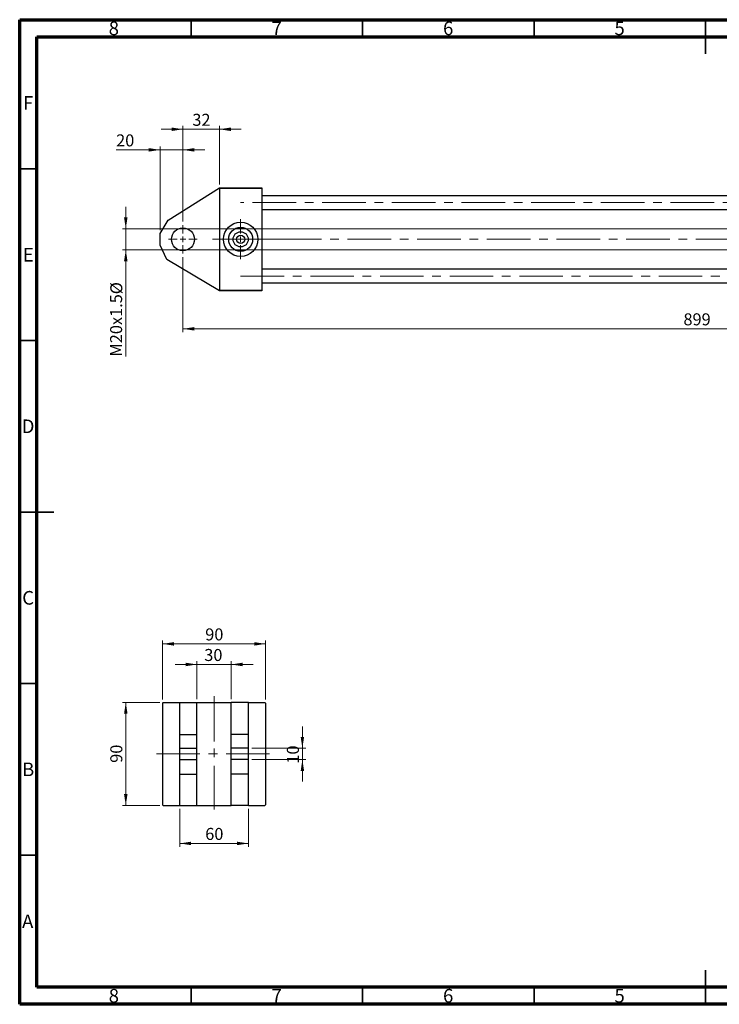
# Model space of a CAD drawing. Units: millimetres. Extents: x 15 to 418, y 5 to 292.
# Drawn here: x 15 to 219, y 5 to 292 of the extents above; entities that cross this region are included whole.
import ezdxf

# ---------------------------------------------------------------- set-up
doc = ezdxf.new("R2010")
doc.units = ezdxf.units.MM
doc.linetypes.add('CENTERX2', pattern=[20.32, 12.7, -2.54, 2.54, -2.54])
doc.styles.add('SLDTEXTSTYLE0', font='TXT', dxfattribs={"width": 0.75})
doc.dimstyles.new('SLDDIMSTYLE0', dxfattribs={"dimtxt": 3.5, "dimasz": 3.302, "dimexe": 0, "dimexo": 0.0625, "dimgap": 0.875, "dimtad": 1, "dimdec": 0, "dimlfac": 3, "dimrnd": 1e-09, "dimzin": 12, "dimdsep": 46, "dimtxsty": 'SLDTEXTSTYLE0', "dimsah": 1, "dimcen": 0.09, "dimadec": 0, "dimazin": 3, "dimtfac": 1, "dimtofl": 0, "dimtmove": 0, "dimatfit": 3, "dimfxl": 1, "dimfrac": 2, "dimtolj": 1, "dimtzin": 12, "dimarcsym": 0})
doc.dimstyles.new('SLDDIMSTYLE1', dxfattribs={"dimtxt": 3.5, "dimasz": 3.302, "dimexe": 0, "dimexo": 0.0625, "dimgap": 0.875, "dimtad": 1, "dimdec": 0, "dimlfac": 3, "dimrnd": 1e-09, "dimzin": 12, "dimdsep": 46, "dimtxsty": 'SLDTEXTSTYLE0', "dimsah": 1, "dimcen": 0.09, "dimadec": 0, "dimazin": 3, "dimtfac": 1, "dimtdec": 0, "dimtmove": 0, "dimatfit": 0, "dimfxl": 1, "dimfrac": 2, "dimtolj": 1, "dimtzin": 12, "dimarcsym": 0})
doc.dimstyles.new('SLDDIMSTYLE2', dxfattribs={"dimtxt": 3.5, "dimasz": 3.302, "dimexe": 0, "dimexo": 0.0625, "dimgap": 0.875, "dimtad": 1, "dimdec": 0, "dimlfac": 3, "dimrnd": 1e-09, "dimzin": 12, "dimdsep": 46, "dimtxsty": 'SLDTEXTSTYLE0', "dimsah": 1, "dimcen": 0.09, "dimadec": 0, "dimazin": 3, "dimtfac": 1, "dimtdec": 0, "dimtofl": 0, "dimtmove": 0, "dimatfit": 3, "dimfxl": 1, "dimfrac": 2, "dimtolj": 1, "dimtzin": 12, "dimarcsym": 0})

# ---------------------------------------------------------------- blocks, each defined once
blk = doc.blocks.new('_D')
at = {"color": 7, "linetype": 'Continuous', "lineweight": 0}
for p, q in [((362.27, 228.64), (362.27, 200.89)), ((62.61, 222.81), (62.61, 200.89)), ((62.61, 201.89), (362.27, 201.89))]:
    blk.add_line(p, q, dxfattribs=at)
at = {"color": 7, "linetype": 'Continuous', "lineweight": 18}
for points in [[(62.61, 201.89), (65.91, 201.39), (65.91, 202.4)], [(362.27, 201.89), (358.97, 202.4), (358.97, 201.39)]]:
    blk.add_solid(points, dxfattribs=at)
at = {"color": 7, "linetype": 'Continuous', "lineweight": 18, "insert": (208.56, 206.41), "char_height": 3.5, "attachment_point": 1, "style": 'SLDTEXTSTYLE0'}
blk.add_mtext('899', dxfattribs=at)
blk = doc.blocks.new('_D_1')
at = {"color": 7, "linetype": 'Continuous', "lineweight": 0}
for p, q in [((55.94, 254.06), (43.12, 254.06)), ((55.94, 230.64), (55.94, 255.06)), ((62.61, 254.06), (55.94, 254.06)), ((62.61, 233.14), (62.61, 255.06)), ((62.61, 254.06), (68.96, 254.06))]:
    blk.add_line(p, q, dxfattribs=at)
at = {"color": 7, "linetype": 'Continuous', "lineweight": 18}
for points in [[(55.94, 254.06), (52.64, 254.57), (52.64, 253.55)], [(62.61, 254.06), (65.91, 253.55), (65.91, 254.57)]]:
    blk.add_solid(points, dxfattribs=at)
at = {"color": 7, "linetype": 'Continuous', "lineweight": 18, "insert": (43.12, 258.57), "char_height": 3.5, "attachment_point": 1, "style": 'SLDTEXTSTYLE0'}
blk.add_mtext('20', dxfattribs=at)
blk = doc.blocks.new('_D_2')
at = {"color": 7, "linetype": 'Continuous', "lineweight": 0}
for p, q in [((62.61, 260.06), (56.26, 260.06)), ((62.61, 233.14), (62.61, 261.06)), ((62.61, 260.06), (73.27, 260.06)), ((73.27, 243.98), (73.27, 261.06)), ((73.27, 260.06), (79.62, 260.06))]:
    blk.add_line(p, q, dxfattribs=at)
at = {"color": 7, "linetype": 'Continuous', "lineweight": 18}
for points in [[(62.61, 260.06), (59.3, 260.57), (59.3, 259.55)], [(73.27, 260.06), (76.58, 259.55), (76.58, 260.57)]]:
    blk.add_solid(points, dxfattribs=at)
at = {"color": 7, "linetype": 'Continuous', "lineweight": 18, "insert": (65.35, 264.57), "char_height": 3.5, "attachment_point": 1, "style": 'SLDTEXTSTYLE0'}
blk.add_mtext('32', dxfattribs=at)
blk = doc.blocks.new('_D_5')
at = {"color": 7, "linetype": 'Continuous', "lineweight": 0}
for p, q in [((45.94, 231.06), (45.94, 237.41)), ((349.61, 231.06), (44.94, 231.06)), ((45.94, 224.89), (45.94, 231.06)), ((349.61, 224.89), (44.94, 224.89)), ((45.94, 224.89), (45.94, 193.81))]:
    blk.add_line(p, q, dxfattribs=at)
at = {"color": 7, "linetype": 'Continuous', "lineweight": 18}
for points in [[(45.94, 231.06), (46.45, 234.36), (45.43, 234.36)], [(45.94, 224.89), (45.43, 221.59), (46.45, 221.59)]]:
    blk.add_solid(points, dxfattribs=at)
at = {"color": 7, "linetype": 'Continuous', "lineweight": 18, "char_height": 3.5, "attachment_point": 1, "rotation": 90, "style": 'SLDTEXTSTYLE0'}
for s, insert in [('%%c', (41.43, 211.97)), ('M20x1.5', (41.37, 193.81))]:
    blk.add_mtext(s, dxfattribs=dict(at, insert=insert))
blk = doc.blocks.new('SW_CENTERMARKSYMBOL_0')
at = {"color": 0, "linetype": 'Continuous', "lineweight": 18}
for p, q in [((0, 1.67), (0, 4.17)), ((-1.67, 0), (-4.17, 0)), ((0, 0), (-0.83, 0)), ((0, 0), (0, 0.83)), ((0, 0), (0, -0.83)), ((0, 0), (0.83, 0)), ((1.67, 0), (4.17, 0)), ((0, -1.67), (0, -4.17))]:
    blk.add_line(p, q, dxfattribs=at)
blk = doc.blocks.new('SW_CENTERMARKSYMBOL_1')
at = {"color": 0, "linetype": 'Continuous', "lineweight": 18}
for p, q in [((0, 1.67), (0, 5.83)), ((-1.67, 0), (-5.83, 0)), ((0, 0), (-0.83, 0)), ((0, 0), (0, 0.83)), ((0, 0), (0, -0.83)), ((0, 0), (0.83, 0)), ((1.67, 0), (5.83, 0)), ((0, -1.67), (0, -5.83))]:
    blk.add_line(p, q, dxfattribs=at)
blk = doc.blocks.new('_D_6')
at = {"color": 7, "linetype": 'Continuous', "lineweight": 0}
for p, q in [((66.69, 104.06), (60.34, 104.06)), ((66.69, 93.98), (66.69, 105.06)), ((66.69, 104.06), (76.69, 104.06)), ((76.69, 93.98), (76.69, 105.06)), ((76.69, 104.06), (83.04, 104.06))]:
    blk.add_line(p, q, dxfattribs=at)
at = {"color": 7, "linetype": 'Continuous', "lineweight": 18}
for points in [[(66.69, 104.06), (63.39, 104.57), (63.39, 103.55)], [(76.69, 104.06), (79.99, 103.55), (79.99, 104.57)]]:
    blk.add_solid(points, dxfattribs=at)
at = {"color": 7, "linetype": 'Continuous', "lineweight": 18, "insert": (68.83, 108.57), "char_height": 3.5, "attachment_point": 1, "style": 'SLDTEXTSTYLE0'}
blk.add_mtext('30', dxfattribs=at)
blk = doc.blocks.new('_D_7')
at = {"color": 7, "linetype": 'Continuous', "lineweight": 0}
for p, q in [((97.44, 79.64), (97.44, 85.99)), ((82.69, 79.64), (98.44, 79.64)), ((97.44, 76.31), (97.44, 79.64)), ((82.69, 76.31), (98.44, 76.31)), ((97.44, 76.31), (97.44, 69.96))]:
    blk.add_line(p, q, dxfattribs=at)
at = {"color": 7, "linetype": 'Continuous', "lineweight": 18}
for points in [[(97.44, 79.64), (97.95, 82.95), (96.94, 82.95)], [(97.44, 76.31), (96.94, 73.01), (97.95, 73.01)]]:
    blk.add_solid(points, dxfattribs=at)
at = {"color": 7, "linetype": 'Continuous', "lineweight": 18, "insert": (92.93, 75.15), "char_height": 3.5, "attachment_point": 1, "rotation": 90, "style": 'SLDTEXTSTYLE0'}
blk.add_mtext('10', dxfattribs=at)
blk = doc.blocks.new('_D_8')
at = {"color": 7, "linetype": 'Continuous', "lineweight": 0}
for p, q in [((61.69, 61.98), (61.69, 50.89)), ((81.69, 61.98), (81.69, 50.89)), ((61.69, 51.89), (81.69, 51.89))]:
    blk.add_line(p, q, dxfattribs=at)
at = {"color": 7, "linetype": 'Continuous', "lineweight": 18}
for points in [[(61.69, 51.89), (64.99, 51.39), (64.99, 52.4)], [(81.69, 51.89), (78.39, 52.4), (78.39, 51.39)]]:
    blk.add_solid(points, dxfattribs=at)
at = {"color": 7, "linetype": 'Continuous', "lineweight": 18, "insert": (69.11, 56.41), "char_height": 3.5, "attachment_point": 1, "style": 'SLDTEXTSTYLE0'}
blk.add_mtext('60', dxfattribs=at)
blk = doc.blocks.new('_D_9')
at = {"color": 7, "linetype": 'Continuous', "lineweight": 0}
for p, q in [((55.86, 92.98), (44.94, 92.98)), ((45.94, 62.98), (45.94, 92.98)), ((55.86, 62.98), (44.94, 62.98))]:
    blk.add_line(p, q, dxfattribs=at)
at = {"color": 7, "linetype": 'Continuous', "lineweight": 18}
for points in [[(45.94, 92.98), (45.43, 89.67), (46.45, 89.67)], [(45.94, 62.98), (46.45, 66.28), (45.43, 66.28)]]:
    blk.add_solid(points, dxfattribs=at)
at = {"color": 7, "linetype": 'Continuous', "lineweight": 18, "insert": (41.43, 75.39), "char_height": 3.5, "attachment_point": 1, "rotation": 90, "style": 'SLDTEXTSTYLE0'}
blk.add_mtext('90', dxfattribs=at)
blk = doc.blocks.new('_D_10')
at = {"color": 7, "linetype": 'Continuous', "lineweight": 0}
for p, q in [((56.69, 93.81), (56.69, 111.06)), ((56.69, 110.06), (86.69, 110.06)), ((86.69, 93.81), (86.69, 111.06))]:
    blk.add_line(p, q, dxfattribs=at)
at = {"color": 7, "linetype": 'Continuous', "lineweight": 18}
for points in [[(56.69, 110.06), (59.99, 109.55), (59.99, 110.57)], [(86.69, 110.06), (83.39, 110.57), (83.39, 109.55)]]:
    blk.add_solid(points, dxfattribs=at)
at = {"color": 7, "linetype": 'Continuous', "lineweight": 18, "insert": (69.11, 114.57), "char_height": 3.5, "attachment_point": 1, "style": 'SLDTEXTSTYLE0'}
blk.add_mtext('90', dxfattribs=at)

msp = doc.modelspace()

# ---------------------------------------------------------------- linework, layer by layer
at = {"color": 7, "linetype": 'Continuous', "lineweight": 70}
for p, q in [((15, 5), (15, 292)), ((15, 292), (415, 292)), ((20, 10), (20, 287)), ((20, 287), (410, 287)), ((410, 10), (20, 10)), ((415, 5), (15, 5))]:
    msp.add_line(p, q, dxfattribs=at)
at = {"color": 7, "linetype": 'Continuous', "lineweight": 35}
for p, q in [((65, 287), (65, 292)), ((115, 287), (115, 292)), ((165, 287), (165, 292)), ((215, 292), (215, 282)), ((215, 287), (215, 292)), ((20, 248.5), (15, 248.5)), ((20, 198.5), (15, 198.5)), ((15, 148.5), (25, 148.5)), ((20, 148.5), (15, 148.5)), ((20, 98.5), (15, 98.5)), ((20, 48.5), (15, 48.5)), ((215, 5), (215, 15)), ((65, 10), (65, 5)), ((115, 10), (115, 5)), ((165, 10), (165, 5)), ((215, 10), (215, 5))]:
    msp.add_line(p, q, dxfattribs=at)
at = {"color": 7, "linetype": 'Continuous', "lineweight": 25}
for p, q in [((58.3, 233.61), (73.27, 242.98)), ((73.27, 242.98), (85.61, 242.98)), ((73.27, 242.81), (73.27, 242.98)), ((85.61, 242.81), (73.27, 242.81)), ((73.27, 242.81), (73.27, 213.14)), ((85.61, 242.98), (85.61, 242.81)), ((85.61, 242.81), (85.61, 213.14)), ((332.27, 240.69), (85.61, 240.69)), ((85.61, 236.69), (332.27, 236.69)), ((55.94, 229.64), (58.3, 233.61)), ((55.94, 226.31), (55.94, 229.64)), ((57.89, 222.12), (55.94, 226.31)), ((73.27, 212.98), (57.89, 222.12)), ((332.27, 219.26), (85.61, 219.26)), ((85.61, 215.26), (332.27, 215.26)), ((73.27, 213.14), (85.61, 213.14)), ((73.27, 212.98), (73.27, 213.14)), ((85.61, 212.98), (73.27, 212.98)), ((85.61, 213.14), (85.61, 212.98)), ((56.86, 92.98), (56.69, 92.81)), ((56.69, 92.81), (56.69, 63.14)), ((56.86, 92.98), (61.69, 92.98)), ((61.69, 92.98), (66.69, 92.98)), ((61.69, 83.61), (61.69, 92.98)), ((66.69, 83.61), (66.69, 92.98)), ((66.69, 92.98), (76.69, 92.98)), ((81.69, 92.98), (76.69, 92.98)), ((76.69, 83.61), (76.69, 92.98)), ((81.69, 83.61), (81.69, 92.98)), ((81.69, 92.98), (86.52, 92.98)), ((86.69, 92.81), (86.52, 92.98)), ((86.69, 92.81), (86.69, 63.14)), ((61.69, 79.64), (61.69, 83.61)), ((61.69, 83.61), (66.69, 83.61)), ((66.69, 79.64), (66.69, 83.61)), ((81.69, 83.61), (76.69, 83.61)), ((76.69, 79.64), (76.69, 83.61)), ((81.69, 79.64), (81.69, 83.61)), ((61.69, 79.64), (66.69, 79.64)), ((61.69, 76.31), (61.69, 79.64)), ((66.69, 76.31), (66.69, 79.64)), ((81.69, 79.64), (76.69, 79.64)), ((76.69, 76.31), (76.69, 79.64)), ((81.69, 76.31), (81.69, 79.64)), ((61.69, 72.12), (61.69, 76.31)), ((61.69, 76.31), (66.69, 76.31)), ((66.69, 72.12), (66.69, 76.31)), ((81.69, 76.31), (76.69, 76.31)), ((76.69, 72.12), (76.69, 76.31)), ((81.69, 72.12), (81.69, 76.31)), ((61.69, 72.12), (66.69, 72.12)), ((61.69, 62.98), (61.69, 72.12)), ((66.69, 62.98), (66.69, 72.12)), ((81.69, 72.12), (76.69, 72.12)), ((76.69, 62.98), (76.69, 72.12)), ((81.69, 62.98), (81.69, 72.12)), ((56.69, 63.14), (56.86, 62.98)), ((86.52, 62.98), (86.69, 63.14)), ((56.86, 62.98), (61.69, 62.98)), ((61.69, 62.98), (66.69, 62.98)), ((66.69, 62.98), (76.69, 62.98)), ((81.69, 62.98), (76.69, 62.98)), ((81.69, 62.98), (86.52, 62.98))]:
    msp.add_line(p, q, dxfattribs=at)
at = {"color": 7, "linetype": 'CENTERX2', "lineweight": 18}
for p, q in [((359.77, 238.69), (79.44, 238.69)), ((81.27, 227.98), (71.27, 227.98)), ((81.27, 227.98), (90.27, 227.98)), ((90.27, 227.98), (359.44, 227.98)), ((79.44, 217.26), (359.77, 217.26)), ((71.69, 81.61), (71.69, 94.98)), ((71.69, 94.81), (71.69, 61.14)), ((54.86, 77.98), (88.52, 77.98))]:
    msp.add_line(p, q, dxfattribs=at)
at = {"color": 7, "linetype": 'Continuous', "lineweight": 25}
for centre, radius in [((79.44, 227.98), 5), ((62.61, 227.98), 3.33), ((79.44, 227.98), 3.49), ((79.44, 227.98), 2.21), ((79.44, 227.98), 1.17)]:
    msp.add_circle(centre, radius, dxfattribs=at)

# ---------------------------------------------------------------- block references
at = {"color": 7, "linetype": 'Continuous', "lineweight": 0}
for name, p in [('SW_CENTERMARKSYMBOL_1', (79.44, 227.98)), ('SW_CENTERMARKSYMBOL_0', (62.61, 227.98))]:
    msp.add_blockref(name, p, dxfattribs=at)

# ---------------------------------------------------------------- texts
at = {"color": 7, "linetype": 'Continuous', "lineweight": 0, "char_height": 3.97, "attachment_point": 2, "style": 'SLDTEXTSTYLE0'}
for s, insert in [('8', (42.46, 291.47)), ('7', (89.96, 291.47)), ('6', (139.96, 291.47)), ('5', (189.96, 291.47)), ('F', (17.46, 269.72)), ('E', (17.51, 225.47)), ('D', (17.45, 175.47)), ('C', (17.46, 125.47)), ('B', (17.47, 75.47)), ('A', (17.34, 31.17)), ('8', (42.46, 9.47)), ('7', (89.96, 9.47)), ('6', (139.96, 9.47)), ('5', (189.96, 9.47))]:
    msp.add_mtext(s, dxfattribs=dict(at, insert=insert))

# ---------------------------------------------------------------- dimensions: what is measured, and where the dimension line sits
at = {"color": 7, "linetype": 'Continuous', "lineweight": 18}
for base, p1, p2, dimstyle, picture, middle in [((73.27, 260.06), (62.61, 232.14), (73.27, 242.98), 'SLDDIMSTYLE1', '_D_2', (67.94, 260.06)), ((55.94, 254.06), (62.61, 232.14), (55.94, 229.64), 'SLDDIMSTYLE1', '_D_1', (45.71, 254.06)), ((362.27, 201.89), (62.61, 223.81), (362.27, 229.64), 'SLDDIMSTYLE0', '_D', (212.44, 201.89)), ((86.69, 110.06), (56.69, 92.81), (86.69, 92.81), 'SLDDIMSTYLE2', '_D_10', (71.69, 110.06)), ((76.69, 104.06), (66.69, 92.98), (76.69, 92.98), 'SLDDIMSTYLE1', '_D_6', (71.42, 104.06)), ((81.69, 51.89), (61.69, 62.98), (81.69, 62.98), 'SLDDIMSTYLE1', '_D_8', (71.69, 51.89))]:
    dim = msp.add_linear_dim(base=base, p1=p1, p2=p2, dimstyle=dimstyle, dxfattribs=at)
    dim.commit()
    dim.dimension.update_dxf_attribs({"geometry": picture, "text_midpoint": middle, "dimtype": 160})
dim = msp.add_linear_dim(base=(45.94, 231.06), p1=(350.61, 224.89), p2=(350.61, 231.06), angle=90, text='M20x1.5%%c', dimstyle='SLDDIMSTYLE1', dxfattribs=at)
dim.commit()
dim.dimension.update_dxf_attribs({"geometry": '_D_5', "text_midpoint": (45.94, 205.53), "dimtype": 160})
for base, p1, p2, dimstyle, picture, middle in [((45.94, 92.98), (56.86, 62.98), (56.86, 92.98), 'SLDDIMSTYLE2', '_D_9', (45.94, 77.98)), ((97.44, 79.64), (81.69, 76.31), (81.69, 79.64), 'SLDDIMSTYLE1', '_D_7', (97.44, 77.74))]:
    dim = msp.add_linear_dim(base=base, p1=p1, p2=p2, angle=90, dimstyle=dimstyle, dxfattribs=at)
    dim.commit()
    dim.dimension.update_dxf_attribs({"geometry": picture, "text_midpoint": middle, "dimtype": 160})

doc.saveas('drawing.dxf')
